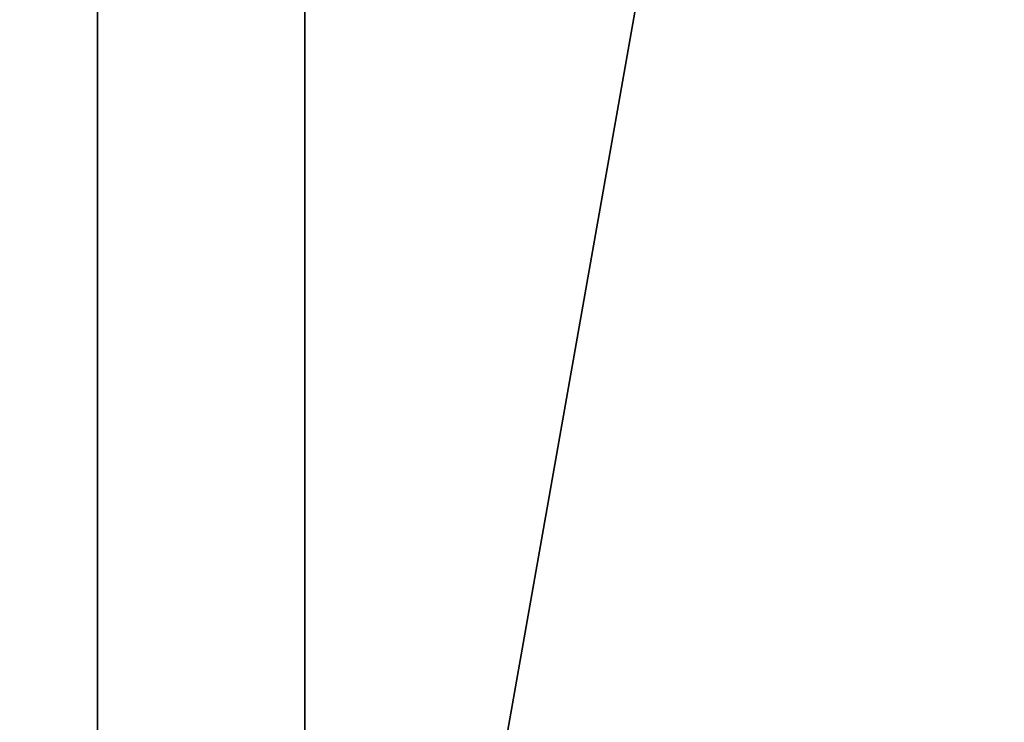
# Model space of a CAD drawing. Units: inches. Extents: x 2358 to 2989, y 2080 to 2459.
# Drawn here: x 2530 to 2530, y 2241 to 2241 of the extents above; entities that cross this region are included whole.
import ezdxf

# ---------------------------------------------------------------- set-up
doc = ezdxf.new("R2010")
doc.units = ezdxf.units.IN
doc.header["$MEASUREMENT"] = 0
doc.layers.get('0').update_dxf_attribs({"true_color": 0xffffff})

# ---------------------------------------------------------------- blocks, each defined once
blk = doc.blocks.new('Grupa_29')
for p, q in [((0.00043705, 0, 0.13415823), (0.00043705, 0.005, 0.13415823)), ((0.02415823, 0, 0.00043705), (0.02415823, 0.005, 0.00043705))]:
    blk.add_line(p, q)
mesh = blk.add_polyface()
corners = [(0.00043705, 0.005, 0.13415823), (0.00010956, 0, 0.13209057), (0.00043705, 0, 0.13415823), (0.00010956, 0.005, 0.13209057)]
mesh.append_faces([[corners[k] for k in face] for face in [(0, 1, 2), (1, 0, 3)]], dxfattribs={"vtx0": -1})
mesh = blk.add_polyface()
corners = [(0.00097887, 0.005, 0.13618034), (0.00043705, 0, 0.13415823), (0.00097887, 0, 0.13618034), (0.00043705, 0.005, 0.13415823)]
mesh.append_faces([[corners[k] for k in face] for face in [(0, 1, 2), (1, 0, 3)]], dxfattribs={"vtx0": -1})
mesh = blk.add_polyface()
corners = [(0.02415823, 0.005, 0.00043705), (0.02209057, 0, 0.00010956), (0.02209057, 0.005, 0.00010956), (0.02415823, 0, 0.00043705)]
mesh.append_faces([[corners[k] for k in face] for face in [(0, 1, 2), (1, 0, 3)]], dxfattribs={"vtx0": -1})
mesh = blk.add_polyface()
corners = [(0.02618034, 0.005, 0.00097887), (0.02415823, 0, 0.00043705), (0.02415823, 0.005, 0.00043705), (0.02618034, 0, 0.00097887)]
mesh.append_faces([[corners[k] for k in face] for face in [(0, 1, 2), (1, 0, 3)]], dxfattribs={"vtx0": -1})
blk = doc.blocks.new('Grupa_53')
at = {"color": 9, "true_color": 0xcacaca, "rotation": 269.9999999999862}
blk.add_blockref('Grupa_29', (0, 0.04), dxfattribs=at)
blk = doc.blocks.new('Grupa_55')
blk.add_blockref('Grupa_53', (0, 0))
blk = doc.blocks.new('Grupa_97')
at = {"extrusion": (0.173648, 2.87571e-15, 0.984808), "rotation": 359.9999999999991}
blk.add_blockref('Grupa_55', (0.09941112, -0.03598268, 0.00446297), dxfattribs=at)
blk = doc.blocks.new('Grupa_8')
at = {"color": 18, "true_color": 0x000000}
mesh = blk.add_polyface(dxfattribs=at)
corners = [(-41.3324603, 10.2571177, 6.4631313), (-41.4854941, 10.3871177, 5.1884556), (-41.4854941, 10.2571177, 5.1884556), (-41.3324603, 10.3871177, 6.4631313)]
mesh.append_faces([[corners[k] for k in face] for face in [(0, 1, 2), (1, 0, 3)]], dxfattribs={"vtx0": -1, "color": 18})
mesh = blk.add_polyface(dxfattribs=at)
corners = [(-41.451058, 10.3871177, 2.7371399), (-41.3518063, 10.2571177, 2.5744441), (-41.451058, 10.2571177, 2.7371399), (-41.3518063, 10.3871177, 2.5744441)]
mesh.append_faces([[corners[k] for k in face] for face in [(0, 1, 2), (1, 0, 3)]], dxfattribs={"vtx0": -1, "color": 18})
blk = doc.blocks.new('Grupa_9')
at = {"color": 18, "true_color": 0x000000, "xscale": 0.1, "yscale": 0.1, "zscale": 0.1}
blk.add_blockref('Grupa_8', (4.1580198, -1.02571177, -0.20788274), dxfattribs=at)

msp = doc.modelspace()

# ---------------------------------------------------------------- block references
at = {"xscale": 100, "yscale": 100, "zscale": 100}
msp.add_blockref('Grupa_97', (2528.095889, 2231.114478, 86.733939), dxfattribs=at)
at = {"color": 40, "true_color": 0xffbf00, "xscale": 100, "yscale": 100, "zscale": 100}
msp.add_blockref('Grupa_9', (2528.658652, 2241.165722, 140.83588), dxfattribs=at)

doc.saveas('drawing.dxf')
